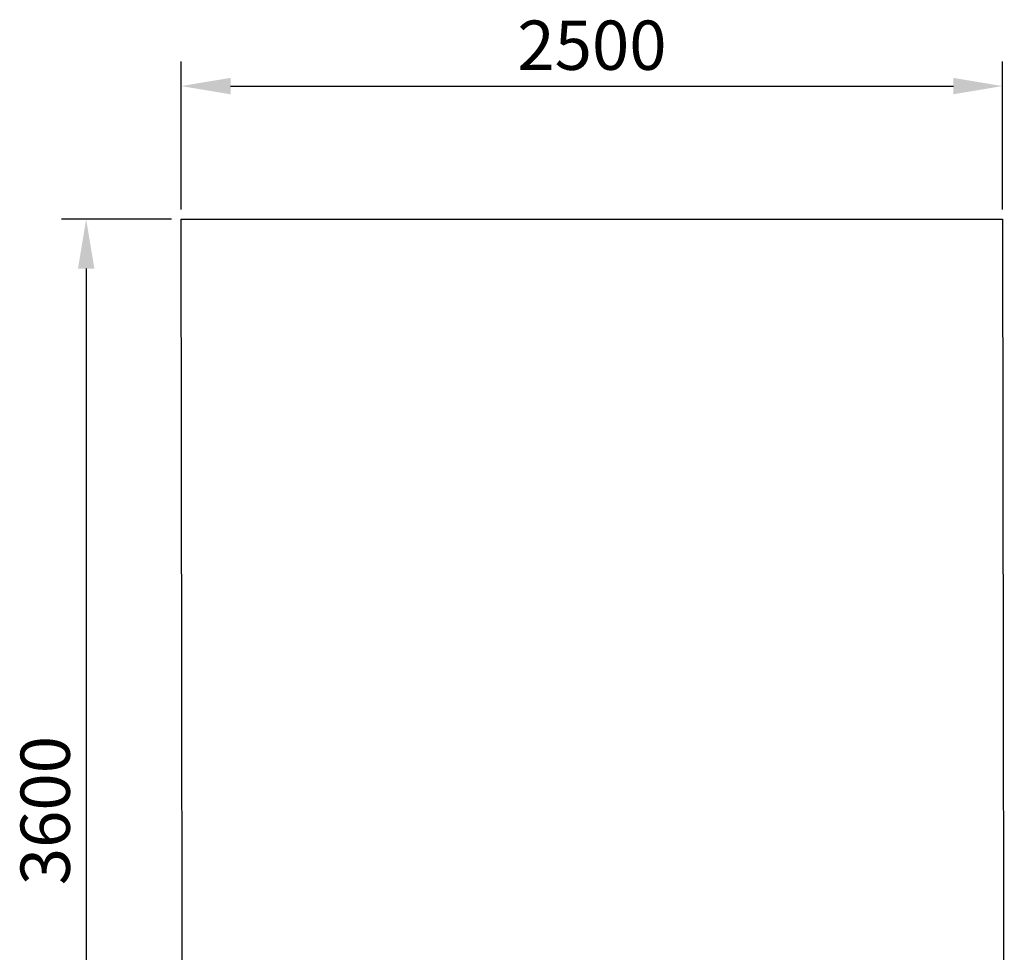
# Model space of a CAD drawing. Units: millimetres. Extents: x -499 to 2852, y 0 to 5678.
# Drawn here: x -497 to 2500, y 2839 to 5677 of the extents above; entities that cross this region are included whole.
import ezdxf

# ---------------------------------------------------------------- set-up
doc = ezdxf.new("R2010")
doc.units = ezdxf.units.MM
doc.layers.add('Зона безопасности', color=10, linetype='Continuous', lineweight=30)
doc.layers.add('Размеры', color=7, linetype='Continuous', lineweight=30)
doc.styles.add('GOST-2.304_Type-B', font='txt')
doc.dimstyles.new('ISO-25 х60', dxfattribs={"dimtxt": 150, "dimasz": 150, "dimexe": 75, "dimexo": 30, "dimgap": 30, "dimtad": 1, "dimdec": 0, "dimtxsty": 'GOST-2.304_Type-B', "dimcen": 2.5, "dimadec": 0, "dimazin": 0, "dimtfac": 1, "dimtdec": 0, "dimtmove": 0, "dimatfit": 3, "dimfxl": 1, "dimlwd": -1, "dimarcsym": 0})

# ---------------------------------------------------------------- blocks, each defined once
blk = doc.blocks.new('*D14')
at = {"layer": 'Defpoints', "color": 0, "transparency": 16777216}
for p in [(2744.9, 6505), (244.9, 6099.6), (2744.9, 6099.6)]:
    blk.add_point(p, dxfattribs=at)
at = {"layer": 'Размеры', "color": 0, "lineweight": -2, "transparency": 16777216}
for p, q in [((244.9, 6129.6), (244.9, 6580)), ((2744.9, 6129.6), (2744.9, 6580))]:
    blk.add_line(p, q, dxfattribs=at)
at = {"layer": 'Размеры', "color": 0, "transparency": 16777216}
blk.add_line((394.9, 6505), (2594.9, 6505), dxfattribs=at)
for points in [[(394.9, 6530), (394.9, 6480), (244.9, 6505)], [(2594.9, 6530), (2594.9, 6480), (2744.9, 6505)]]:
    blk.add_solid(points, dxfattribs=at)
at = {"layer": 'Размеры', "color": 0, "transparency": 16777216, "insert": (1494.9, 6610), "char_height": 150, "attachment_point": 5, "style": 'GOST-2.304_Type-B'}
blk.add_mtext('2500', dxfattribs=at)
blk = doc.blocks.new('*D15')
at = {"layer": 'Defpoints', "color": 0, "transparency": 16777216}
for p in [(244.9, 6099.6), (-44.7, 2500), (250, 2500)]:
    blk.add_point(p, dxfattribs=at)
at = {"layer": 'Размеры', "color": 0, "lineweight": -2, "transparency": 16777216}
for p, q in [((214.9, 6099.6), (-119.7, 6099.6)), ((220, 2500), (-119.7, 2500))]:
    blk.add_line(p, q, dxfattribs=at)
at = {"layer": 'Размеры', "color": 0, "transparency": 16777216}
blk.add_line((-44.7, 5949.6), (-44.7, 2650), dxfattribs=at)
for points in [[(-69.7, 5949.6), (-19.7, 5949.6), (-44.7, 6099.6)], [(-69.7, 2650), (-19.7, 2650), (-44.7, 2500)]]:
    blk.add_solid(points, dxfattribs=at)
at = {"layer": 'Размеры', "color": 0, "transparency": 16777216, "insert": (-150, 4299.8), "char_height": 150, "attachment_point": 5, "rotation": 90, "style": 'GOST-2.304_Type-B'}
blk.add_mtext('3600', dxfattribs=at)
blk = doc.blocks.new('Качели парковые Сочи')
at = {"layer": 'Зона безопасности'}
blk.add_lwpolyline([(0, 1470), (-5.1, 5069.6), (2494.9, 5069.6), (2500, 1470), (2500, 0), (0, 0)], close=True, dxfattribs=at)
at = {"layer": 'Размеры'}
dim = blk.add_linear_dim(base=(2494.9, 5475), p1=(-5.1, 5069.6), p2=(2494.9, 5069.6), dimstyle='ISO-25 х60', dxfattribs=at)
dim.commit()
dim.dimension.update_dxf_attribs({"geometry": '*D14', "text_midpoint": (1244.9, 5580), "insert": (-250, -1030)})
dim = blk.add_linear_dim(base=(-294.7, 1470), p1=(-5.1, 5069.6), p2=(0, 1470), angle=90, dimstyle='ISO-25 х60', dxfattribs=at)
dim.commit()
dim.dimension.update_dxf_attribs({"geometry": '*D15', "text_midpoint": (-294.7, 3269.8), "dimtype": 128, "insert": (-250, -1030)})

msp = doc.modelspace()

# ---------------------------------------------------------------- block references
at = {"layer": 'Размеры'}
msp.add_blockref('Качели парковые Сочи', (0, 0), dxfattribs=at)

doc.saveas('drawing.dxf')
